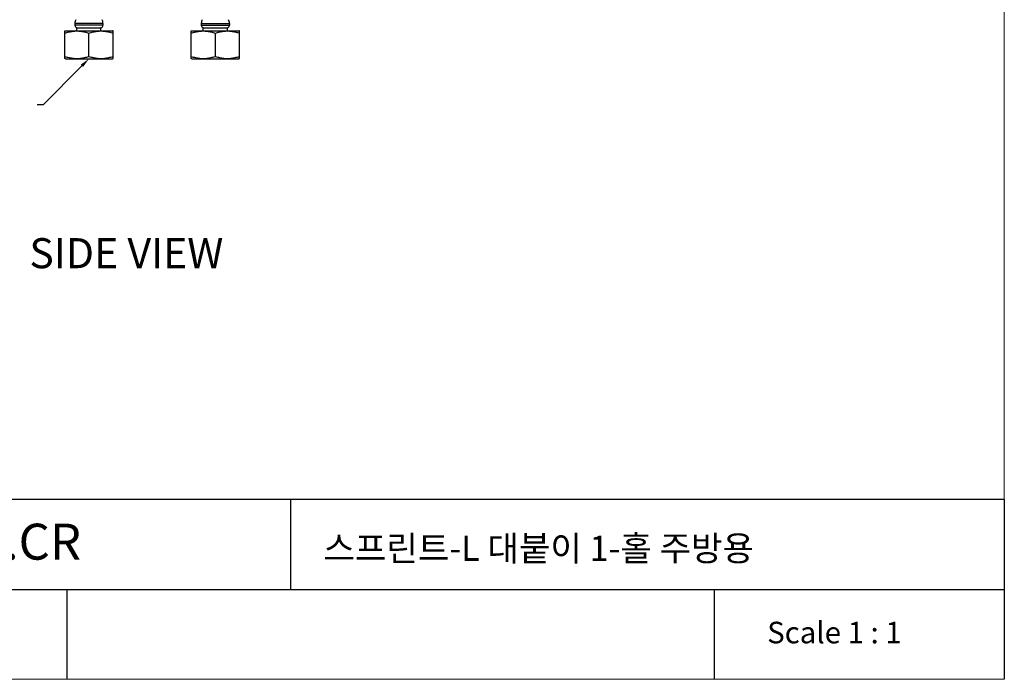
# Model space of a CAD drawing. Extents: x 0 to 1400, y 0 to 975.
# Drawn here: x 909 to 1400, y 0 to 329 of the extents above; entities that cross this region are included whole.
import ezdxf

# ---------------------------------------------------------------- set-up
doc = ezdxf.new("R2010")
doc.units = 0
doc.header["$LTSCALE"] = 15
doc.header["$MEASUREMENT"] = 0
doc.linetypes.add('ACAD_ISO04W100', pattern=[30, 24, -3, 0, -3])
doc.layers.get('0').update_dxf_attribs({"linetype": 'CONTINUOUS'})
for name, color, linetype in [('CEN', 7, 'ACAD_ISO04W100'), ('frameb 1', 5, 'CONTINUOUS'), ('SCHNITT', 7, 'CONTINUOUS')]:
    doc.layers.add(name, color=color, linetype=linetype)
doc.layers.add('dim', color=1, linetype='CONTINUOUS', lineweight=13)
doc.layers.add('wall', color=3, linetype='CONTINUOUS', lineweight=40)

# ---------------------------------------------------------------- blocks, each defined once
blk = doc.blocks.new('A$C16FA509A')
at = {"color": 4}
for p, q in [((22.36, 19.46), (3.09, 0)), ((3.09, 0), (0, 0))]:
    blk.add_line(p, q, dxfattribs=at)
blk.add_solid([(21.77, 20.05), (22.95, 18.87), (25.89, 23)], dxfattribs=at)
blk = doc.blocks.new('A$C54B622DE')
at = {"color": 7, "linetype": 'Continuous'}
for p, q in [((29.66, 17.54), (15.66, 17.54)), ((15.66, 17.54), (15.66, 16.7)), ((29.66, 16.7), (15.66, 16.7)), ((16.66, 15.5), (28.66, 15.5)), ((16.66, 14), (16.66, 15.5)), ((28.66, 14), (28.66, 15.5)), ((29.66, 17.54), (29.66, 16.7)), ((78.66, 17.54), (92.66, 17.54)), ((78.66, 17.54), (78.66, 16.7)), ((78.66, 16.7), (92.66, 16.7)), ((79.66, 15.5), (91.66, 15.5)), ((79.66, 14), (79.66, 15.5)), ((91.66, 14), (91.66, 15.5)), ((92.66, 17.54), (92.66, 16.7))]:
    blk.add_line(p, q, dxfattribs=at)
for centre, radius, start, end in [((20.66, 17.54), 5, 156.9261, 180), ((16.86, 16.7), 1.2, 180, 260.6175), ((28.46, 16.7), 1.2, 279.3825, 0), ((24.66, 17.54), 5, 0, 23.0739), ((83.66, 17.54), 5, 156.9261, 180), ((79.86, 16.7), 1.2, 180, 260.6175), ((91.46, 16.7), 1.2, 279.3825, 0), ((87.66, 17.54), 5, 0, 23.0739)]:
    blk.add_arc(centre, radius, start, end, dxfattribs=at)
at = {"layer": 'SCHNITT', "color": 7, "linetype": 'Continuous'}
for p, q in [((10.66, 13.87), (10.89, 14)), ((10.66, 0.13), (10.66, 13.87)), ((10.89, 14), (34.44, 14)), ((22.66, 1.2), (22.66, 12.8)), ((34.66, 13.87), (34.44, 14)), ((34.66, 0.13), (34.66, 13.87)), ((73.66, 13.87), (73.89, 14)), ((73.66, 0.13), (73.66, 13.87)), ((73.89, 14), (97.44, 14)), ((85.66, 1.2), (85.66, 12.8)), ((97.66, 13.87), (97.44, 14)), ((97.66, 0.13), (97.66, 13.87)), ((10.89, 0), (10.66, 0.13)), ((10.89, 0), (34.44, 0)), ((34.44, 0), (34.66, 0.13)), ((73.89, 0), (73.66, 0.13)), ((73.89, 0), (97.44, 0)), ((97.44, 0), (97.66, 0.13))]:
    blk.add_line(p, q, dxfattribs=at)
for points, start_tangent, end_tangent in [([(10.66, 12.8), (12.73, 13.39), (14.71, 13.75), (16.67, 13.87), (18.63, 13.75), (20.6, 13.39), (22.66, 12.8)], (0.948678, 0.316242), (0.948722, -0.316112)), ([(22.66, 12.8), (24.72, 13.39), (26.7, 13.75), (28.66, 13.87), (30.62, 13.75), (32.6, 13.39), (34.66, 12.8)], (0.948722, 0.316112), (0.948678, -0.316242)), ([(73.66, 12.8), (75.73, 13.39), (77.71, 13.75), (79.67, 13.87), (81.63, 13.75), (83.6, 13.39), (85.66, 12.8)], (0.948678, 0.316242), (0.948722, -0.316112)), ([(85.66, 12.8), (87.72, 13.39), (89.7, 13.75), (91.66, 13.87), (93.62, 13.75), (95.6, 13.39), (97.66, 12.8)], (0.948722, 0.316112), (0.948678, -0.316242)), ([(10.66, 1.2), (12.73, 0.61)], (0.948678, -0.316242), (0.973276, -0.229638)), ([(12.73, 0.61), (14.71, 0.25), (16.67, 0.13), (18.63, 0.25), (20.6, 0.61), (22.66, 1.2)], (0.973276, -0.229638), (0.948722, 0.316112)), ([(22.66, 1.2), (24.72, 0.61), (26.7, 0.25), (28.66, 0.13), (30.62, 0.25), (32.6, 0.61)], (0.948722, -0.316112), (0.973263, 0.229693)), ([(32.6, 0.61), (34.66, 1.2)], (0.973263, 0.229693), (0.948678, 0.316242)), ([(73.66, 1.2), (75.73, 0.61)], (0.948678, -0.316242), (0.973276, -0.229638)), ([(75.73, 0.61), (77.71, 0.25), (79.67, 0.13), (81.63, 0.25), (83.6, 0.61), (85.66, 1.2)], (0.973276, -0.229638), (0.948722, 0.316112)), ([(85.66, 1.2), (87.72, 0.61), (89.7, 0.25), (91.66, 0.13), (93.62, 0.25), (95.6, 0.61)], (0.948722, -0.316112), (0.973263, 0.229693)), ([(95.6, 0.61), (97.66, 1.2)], (0.973263, 0.229693), (0.948678, 0.316242))]:
    blk.add_spline(points, degree=3, dxfattribs=dict(at, start_tangent=start_tangent, end_tangent=end_tangent))

msp = doc.modelspace()

# ---------------------------------------------------------------- linework, layer by layer
at = {"layer": 'frameb 1', "color": 5, "ltscale": 10}
for p, q in [((1400, 89.7), (436.56, 89.7)), ((1044.33, 44.85), (1044.33, 89.7)), ((1400, 89.7), (1400, 0)), ((619.04, 44.85), (1400, 44.85)), ((932.87, 0), (932.87, 44.85)), ((1255.52, 0), (1255.52, 44.85))]:
    msp.add_line(p, q, dxfattribs=at)
at = {"layer": 'wall', "color": 0, "lineweight": 13}
for p, q in [((1400, 975), (1400, 0)), ((1400, 0), (0, 0))]:
    msp.add_line(p, q, dxfattribs=at)

# ---------------------------------------------------------------- block references
for name, p in [('A$C54B622DE', (921.08, 309.52)), ('A$C16FA509A', (917.85, 286.52))]:
    msp.add_blockref(name, p)

# ---------------------------------------------------------------- texts
at = {"linetype": 'Continuous', "insert": (914.02, 220.06), "char_height": 15, "width": 312.1947, "attachment_point": 1}
msp.add_mtext('{\\fArial|b1|i0|c0|p34;SIDE\\fArial|b1|i0|c129|p34; \\fArial|b1|i0|c0|p34;VIEW}', dxfattribs=at)
at = {"layer": 'CEN', "insert": (1281.79, 28.71), "char_height": 10.764, "width": 146.2221, "attachment_point": 1}
msp.add_mtext('{\\fBook Antiqua|b0|i0|c0|p18;Scale 1 : 1}', dxfattribs=at)
at = {"layer": 'dim', "width": 465.323, "attachment_point": 1}
for s, insert, char_height in [('\\pt233.22;{\\fBook Antiqua|b0|i0|c0|p18;SPRINT-L 1-H KITCHEN.CR}', (640.88, 77.63), 17.94), ('{\\fGulim|b0|i0|c129|p50;\\C2;스프린트-L 대붙이 1-홀 주방용}', (1060.61, 71.59), 12.5)]:
    msp.add_mtext(s, dxfattribs=dict(at, insert=insert, char_height=char_height))

doc.saveas('drawing.dxf')
